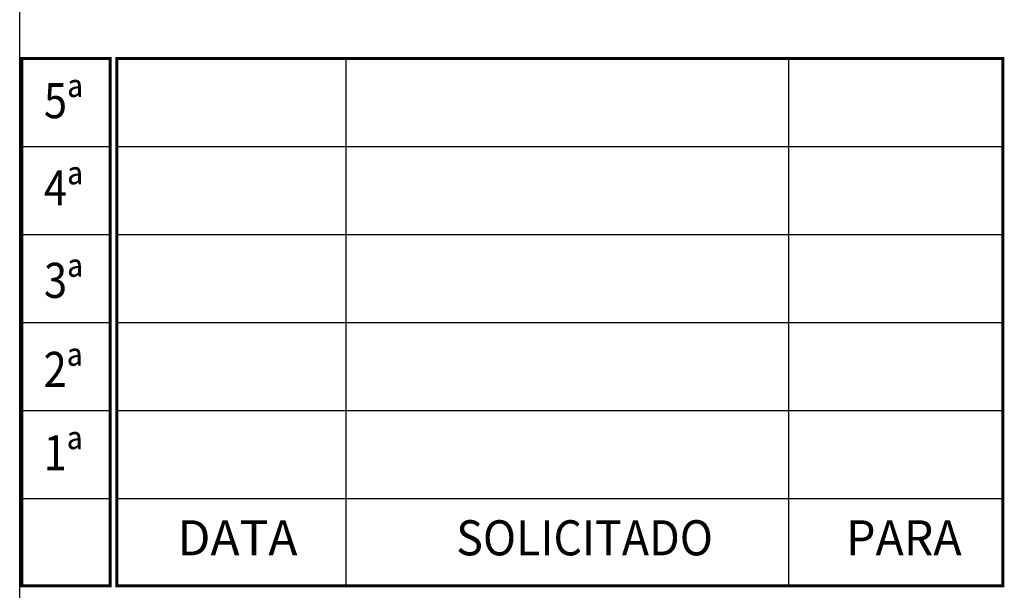
# Model space of a CAD drawing. Extents: x 426349 to 531820, y 3523 to 36018.
# Drawn here: x 467099 to 470375, y 10640 to 12540 of the extents above; entities that cross this region are included whole.
import ezdxf
from ezdxf.enums import TextEntityAlignment as Align

# ---------------------------------------------------------------- set-up
doc = ezdxf.new("R2010")
doc.units = 0
doc.header["$LTSCALE"] = 100
doc.layers.add('ARQ-PRANCHA', color=4, linetype='Continuous')
doc.styles.add('SN0', font='ROMANS')

msp = doc.modelspace()

# ---------------------------------------------------------------- linework, layer by layer
at = {"layer": 'ARQ-PRANCHA', "color": 4}
msp.add_line((467099.08, 3522.74), (467099.08, 33222.74), dxfattribs=at)
at = {"layer": 'ARQ-PRANCHA', "color": 7, "linetype": 'Continuous'}
for points, const_width in [([(467105.98, 10654.83), (467399.66, 10654.83), (467399.66, 12410.73), (467105.98, 12410.73)], 10), ([(467422.14, 10654.83), (470369.53, 10654.83), (470369.53, 12410.73), (467422.14, 12410.73)], 10), ([(467108.48, 12117.04), (467400, 12117.04), (467400, 12410.07), (467108.48, 12410.07)], 3.81), ([(467422.47, 12117.04), (470369.54, 12117.04), (470369.54, 12410.07), (467422.47, 12410.07)], 3.81), ([(467108.48, 11823.99), (467400, 11823.99), (467400, 12117.03), (467108.48, 12117.03)], 3.81), ([(467422.47, 11823.99), (470369.54, 11823.99), (470369.54, 12117.03), (467422.47, 12117.03)], 3.81), ([(467108.48, 11530.95), (467400, 11530.95), (467400, 11823.99), (467108.48, 11823.99)], 3.81), ([(467422.47, 11530.95), (470369.54, 11530.95), (470369.54, 11823.99), (467422.47, 11823.99)], 3.81), ([(467108.48, 11237.91), (467400, 11237.91), (467400, 11530.95), (467108.48, 11530.95)], 3.81), ([(467422.47, 11237.91), (470369.54, 11237.91), (470369.54, 11530.95), (467422.47, 11530.95)], 3.81), ([(467108.48, 10944.86), (467400, 10944.86), (467400, 11237.91), (467108.48, 11237.91)], 3.81), ([(467422.47, 10944.86), (470369.54, 10944.86), (470369.54, 11237.91), (467422.47, 11237.91)], 3.81), ([(467108.48, 10651.83), (467400, 10651.83), (467400, 10944.86), (467108.48, 10944.86)], 3.81), ([(467422.47, 10651.83), (470369.54, 10651.83), (470369.54, 10944.86), (467422.47, 10944.86)], 3.81)]:
    msp.add_lwpolyline(points, close=True, dxfattribs=dict(at, const_width=const_width))
at = {"layer": 'ARQ-PRANCHA', "color": 7, "linetype": 'Continuous', "const_width": 3.81}
for points in [[(468184.58, 10651.82), (468184.58, 12410.9)], [(469657.26, 10651.82), (469657.26, 12410.9)]]:
    msp.add_lwpolyline(points, dxfattribs=at)

# ---------------------------------------------------------------- texts
at = {"layer": 'ARQ-PRANCHA', "color": 7, "style": 'SN0'}
for s, width, p, p2 in [('5ª', 0.812445, (467179.74, 12211.87), (467310.24, 12211.87)), ('4ª', 0.812445, (467179.74, 11921.23), (467310.24, 11921.23)), ('3ª', 0.812445, (467179.74, 11613.48), (467310.24, 11613.48)), ('2ª', 0.812453, (467178.42, 11317.14), (467308.93, 11317.14)), ('1ª', 0.812453, (467178.42, 11039.57), (467308.93, 11039.57)), ('SOLICITADO', 0.902004, (468551.36, 10756.36), (469405.35, 10756.36)), ('PARA', 0.897644, (469848.16, 10756.36), (470232.67, 10756.36))]:
    msp.add_text(s, height=116.826, dxfattribs=dict(at, width=width)).set_placement(p, p2, align=Align.FIT)
msp.add_text('DATA ', height=116.826, dxfattribs=at).set_placement((467841.49, 10756.36), align=Align.CENTER)

doc.saveas('drawing.dxf')
